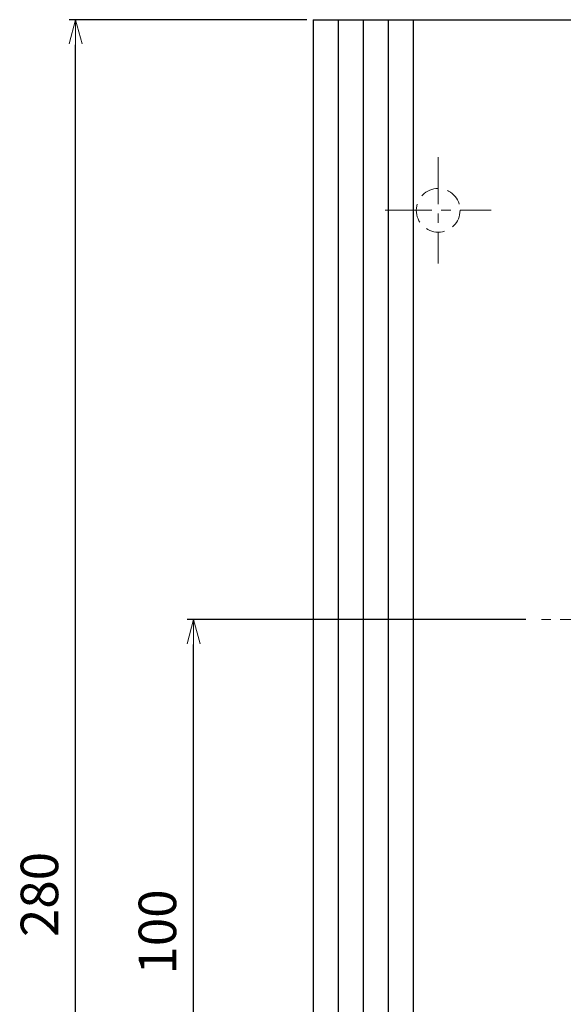
# Model space of a CAD drawing. Extents: x 213 to 1560, y -190 to 414.
# Drawn here: x 962 to 1049, y 63 to 220 of the extents above; entities that cross this region are included whole.
import ezdxf

# ---------------------------------------------------------------- set-up
doc = ezdxf.new("R2010")
doc.units = 0
doc.header["$MEASUREMENT"] = 0
doc.linetypes.add('CENTER', pattern=[12, 7.5, -1.5, 1.5, -1.5])
doc.linetypes.add('DASHED', pattern=[0.75, 0.5, -0.25])
doc.layers.get('0').update_dxf_attribs({"linetype": 'CONTINUOUS'})
doc.layers.get('DEFPOINTS').update_dxf_attribs({"linetype": 'CONTINUOUS'})
doc.layers.add('OILES', color=7, linetype='CONTINUOUS')
doc.layers.add('OILES @ 1', color=7, linetype='CONTINUOUS')
doc.styles.add('OILES', font='romans.shx', dxfattribs={"width": 0.7, "bigfont": 'extfont.shx'})
doc.dimstyles.new('A1  1-1', dxfattribs={"dimtxt": 6, "dimasz": 4, "dimexe": 1, "dimexo": 1, "dimgap": 2, "dimtad": 1, "dimdec": 1, "dimdsep": 46, "dimtxsty": 'OILES', "dimblk": 'OPEN', "dimcen": 2.5, "dimclrd": 4, "dimclre": 4, "dimclrt": 255, "dimadec": 0, "dimazin": 0, "dimtfac": 1, "dimtdec": 1, "dimtmove": 0, "dimatfit": 3, "dimldrblk": 'OPEN', "dimfxl": 0, "dimlwd": -1, "dimlwe": -1, "dimarcsym": 0})

# ---------------------------------------------------------------- blocks, each defined once
blk = doc.blocks.new('A$C054F2839')
at = {"layer": 'OILES', "ltscale": 6}
for p, q in [((-65, 96), (-65, -184)), ((-65, 96), (65, 96)), ((-61, 96), (-61, -184)), ((-57, 96), (-57, -184)), ((-53, 96), (-53, -184)), ((-49, 96), (-49, -184))]:
    blk.add_line(p, q, dxfattribs=at)
at = {"layer": 'OILES', "color": 1, "linetype": 'CENTER', "lineweight": 13}
for p, q in [((-45, 74), (-45, 57)), ((-53.5, 65.5), (-36.5, 65.5)), ((30, 0), (-30, 0))]:
    blk.add_line(p, q, dxfattribs=at)
at = {"layer": 'OILES', "color": 1, "linetype": 'DASHED', "lineweight": 13, "ltscale": 6}
blk.add_circle((-45, 65.5), 3.5, dxfattribs=at)
blk = doc.blocks.new('_OPEN')
at = {"color": 0, "lineweight": 13}
for p, q in [((0, 0), (-1, 0)), ((-0.965926, 0.258819), (0, 0)), ((0, 0), (-0.965926, -0.258819))]:
    blk.add_line(p, q, dxfattribs=at)
blk = doc.blocks.new('*D120')
at = {"layer": 'DEFPOINTS', "color": 0}
for p in [(970.65, 220.46), (1008.65, 220.46), (988.52, -59.54)]:
    blk.add_point(p, dxfattribs=at)
at = {"layer": 'OILES', "color": 4}
for p, q in [((1007.65, 220.46), (969.65, 220.46)), ((970.65, -55.54), (970.65, 216.46)), ((987.52, -59.54), (969.65, -59.54))]:
    blk.add_line(p, q, dxfattribs=at)
at = {"layer": 'OILES', "color": 4, "xscale": 4, "yscale": 4, "zscale": 4}
for p, rotation in [((970.65, 220.46), 90), ((970.65, -59.54), 270)]:
    blk.add_blockref('_OPEN', p, dxfattribs=dict(at, rotation=rotation))
at = {"layer": 'OILES', "color": 255, "insert": (965.65, 80.46), "char_height": 6, "attachment_point": 5, "rotation": 90, "style": 'OILES'}
blk.add_mtext('280', dxfattribs=at)
blk = doc.blocks.new('*D144')
at = {"layer": 'DEFPOINTS', "color": 0}
for p in [(989.52, 124.46), (1043.65, 124.46), (1043.65, 24.46)]:
    blk.add_point(p, dxfattribs=at)
at = {"layer": 'OILES', "color": 4}
for p, q in [((1042.65, 124.46), (988.52, 124.46)), ((989.52, 28.46), (989.52, 120.46)), ((1042.65, 24.46), (988.52, 24.46))]:
    blk.add_line(p, q, dxfattribs=at)
at = {"layer": 'OILES', "color": 4, "xscale": 4, "yscale": 4, "zscale": 4}
for p, rotation in [((989.52, 124.46), 90), ((989.52, 24.46), 270)]:
    blk.add_blockref('_OPEN', p, dxfattribs=dict(at, rotation=rotation))
at = {"layer": 'OILES', "color": 255, "insert": (984.52, 74.46), "char_height": 6, "attachment_point": 5, "rotation": 90, "style": 'OILES'}
blk.add_mtext('100', dxfattribs=at)

msp = doc.modelspace()

# ---------------------------------------------------------------- block references
at = {"layer": 'OILES'}
msp.add_blockref('A$C054F2839', (1073.65, 124.46), dxfattribs=at)

# ---------------------------------------------------------------- dimensions: what is measured, and where the dimension line sits
at = {"layer": 'OILES @ 1'}
for base, p1, p2, picture, middle in [((970.65, 220.46), (988.52, -59.54), (1008.65, 220.46), '*D120', (965.65, 80.46)), ((989.52, 124.46), (1043.65, 24.46), (1043.65, 124.46), '*D144', (984.52, 74.46))]:
    dim = msp.add_linear_dim(base=base, p1=p1, p2=p2, angle=90, dimstyle='A1  1-1', override={"dimscale": 1, "dimtix": 0, "dimtofl": 1, "dimtmove": 0, "dimatfit": 3}, dxfattribs=at)
    dim.commit()
    dim.dimension.update_dxf_attribs({"geometry": picture, "text_midpoint": middle})

doc.saveas('drawing.dxf')
